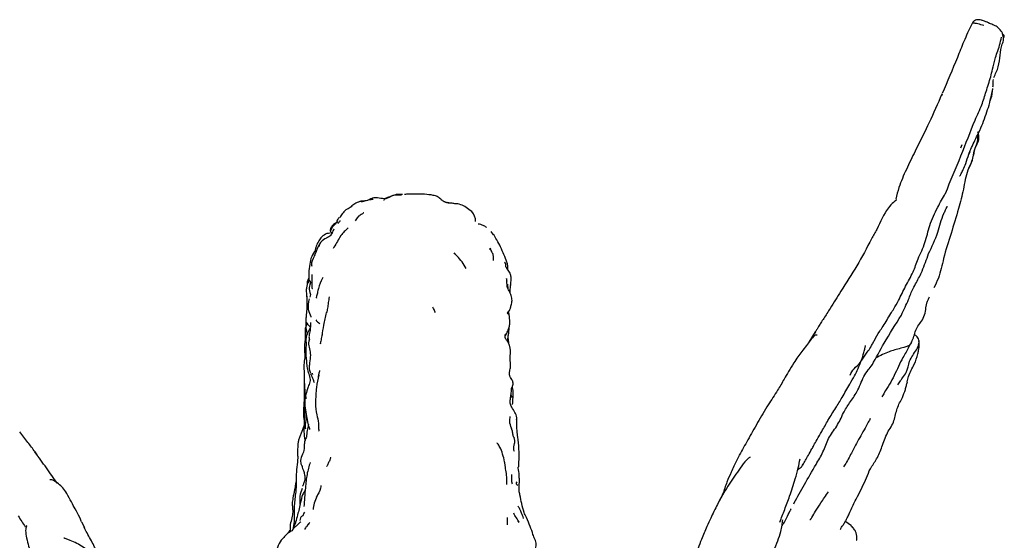
# Model space of a CAD drawing. Units: millimetres. Extents: x 48 to 1870, y 131 to 1970.
# Drawn here: x 711 to 827, y 900 to 961 of the extents above; entities that cross this region are included whole.
import ezdxf

# ---------------------------------------------------------------- set-up
doc = ezdxf.new("R2010")
doc.units = ezdxf.units.MM

msp = doc.modelspace()

# ---------------------------------------------------------------- linework, layer by layer
at = {"color": 7, "linetype": 'Continuous', "lineweight": 25}
for p, q in [((825.12, 960.85), (825.04, 960.86)), ((819.57, 952.36), (819.63, 952.56)), ((816.68, 946.32), (816.44, 945.81)), ((821.81, 946.22), (821.97, 946.58)), ((822.87, 945.73), (822.73, 945.47)), ((750.01, 939.15), (750.01, 939.15)), ((766.86, 935.99), (766.59, 936.35)), ((766.89, 935.99), (766.77, 936.11)), ((746.22, 934.58), (746.21, 934.58)), ((746.45, 934.99), (746.23, 934.57)), ((766.47, 934.2), (766.4, 934.37)), ((745.97, 934.2), (745.88, 934.04)), ((762.33, 933.72), (762.21, 933.85)), ((745.28, 932.5), (745.29, 932.51)), ((746.77, 930.94), (746.72, 930.81)), ((768.46, 930.53), (768.39, 930.85)), ((768.57, 929.6), (768.52, 930.18)), ((744.89, 928.76), (744.9, 928.53)), ((745.31, 928.95), (745.26, 928.65)), ((768.56, 926.91), (768.53, 926.94)), ((768.68, 926.64), (768.65, 926.84)), ((744.92, 925.6), (744.72, 924.97)), ((768.69, 923), (768.58, 923.9)), ((804.68, 924.55), (803.94, 923.34)), ((804.72, 924.55), (804.62, 924.39)), ((816.68, 923.98), (816.64, 924.02)), ((746.5, 923.23), (746.47, 923.1)), ((745.51, 919.72), (745.56, 919.56)), ((744.57, 918.86), (744.69, 916.85)), ((744.73, 917.25), (744.78, 916.7)), ((768.98, 916.86), (768.92, 917.34)), ((744.62, 913.84), (744.62, 913.72)), ((769.56, 914.24), (769.57, 914.26)), ((806.18, 914.23), (806.32, 914.47)), ((768.93, 913.23), (768.9, 913.27)), ((713.24, 910.02), (712.9, 910.47)), ((747.68, 909.82), (747.63, 909.66)), ((743.64, 907.06), (743.58, 906.73)), ((801.67, 905.28), (801.73, 905.44)), ((802.21, 904.49), (802.12, 904.32)), ((718.41, 902.25), (718.19, 902.76)), ((718.41, 902.25), (718.74, 901.55)), ((742.95, 901.9), (742.92, 901.22)), ((743.39, 902.23), (743.27, 901.34)), ((745.01, 901.96), (744.99, 901.93)), ((745.24, 902.14), (745.21, 902.1)), ((769.87, 902.17), (769.75, 902.31)), ((744.93, 901.79), (744.89, 901.63))]:
    msp.add_line(p, q, dxfattribs=at)
msp.add_arc((763.05, 937.57), 1.69, 359.147, 42.499, dxfattribs=at)
for points, knots in [([(823.21, 960.97), (823.1, 960.77), (822.89, 960.35), (822.54, 959.59), (822.02, 958.42), (821.08, 956.02), (820.21, 953.98), (819.61, 952.57)], [0, 0, 0, 0, 0.0752057, 0.1531033, 0.2759573, 0.4960688, 1, 1, 1, 1]), ([(824.24, 961.21), (824.14, 961.23), (823.94, 961.27), (823.64, 961.26), (823.43, 961.16), (823.28, 961.06), (823.22, 961), (823.19, 960.96)], [0, 0, 0, 0, 0.2686986, 0.5299199, 0.7694196, 0.8810563, 1, 1, 1, 1]), ([(823.21, 960.97), (823.21, 960.97), (823.19, 960.97), (823.19, 960.96), (823.19, 960.96)], [0, 0, 0, 0, 0.251813, 1, 1, 1, 1]), ([(824.84, 960.98), (824.72, 961.04), (824.53, 961.14), (824.31, 961.17), (824.23, 961.19)], [0, 0, 0, 0, 0.620013, 1, 1, 1, 1]), ([(825.13, 960.87), (825.08, 960.89), (824.99, 960.93), (824.89, 960.98), (824.85, 961)], [0, 0, 0, 0, 0.4960215, 1, 1, 1, 1]), ([(824.52, 960.57), (824.28, 960.64), (823.94, 960.74), (823.55, 960.83), (823.38, 960.85), (823.3, 960.86), (823.27, 960.86), (823.26, 960.86), (823.25, 960.86), (823.25, 960.86)], [0, 0, 0, 0, 0.563125, 0.810733, 0.919738, 0.96763, 0.988282, 0.995039, 1, 1, 1, 1]), ([(826.07, 960.42), (825.9, 960.51), (825.57, 960.68), (825.22, 960.82), (825.04, 960.88)], [0, 0, 0, 0, 0.50791, 1, 1, 1, 1]), ([(826.71, 959.59), (826.7, 959.64), (826.68, 959.75), (826.46, 960.04), (826.24, 960.26), (826.07, 960.42)], [0, 0, 0, 0, 0.187125, 0.405546, 1, 1, 1, 1]), ([(823.47, 949.47), (823.75, 950.07), (824.26, 951.15), (824.79, 952.88), (825.24, 954.26), (825.56, 955.55), (825.78, 956.5), (826.05, 957.45), (826.4, 958.27), (826.51, 958.88), (826.57, 959.2)], [0, 0, 0, 0, 0.192549, 0.350921, 0.528744, 0.617128, 0.739217, 0.817051, 0.904645, 1, 1, 1, 1]), ([(825.66, 954.48), (825.87, 954.89), (826.28, 955.71), (826.4, 957.11), (826.57, 958.18), (826.86, 958.88), (826.8, 959.29), (826.74, 959.49), (826.71, 959.59)], [0, 0, 0, 0, 0.251423, 0.500782, 0.749951, 0.874302, 0.937314, 1, 1, 1, 1]), ([(826.9, 959.16), (826.9, 959.17), (826.9, 959.19), (826.91, 959.22), (826.91, 959.28), (826.91, 959.36), (826.86, 959.45), (826.8, 959.53), (826.73, 959.56), (826.7, 959.58)], [0, 0, 0, 0, 0.052271, 0.110089, 0.213057, 0.393058, 0.595, 0.801824, 1, 1, 1, 1]), ([(825.58, 953.36), (825.58, 953.54), (825.59, 953.84), (825.62, 954.14), (825.64, 954.25)], [0, 0, 0, 0, 0.618648, 1, 1, 1, 1]), ([(824.28, 948.81), (824.55, 949.52), (825.09, 950.96), (825.42, 952.43), (825.58, 953.17)], [0, 0, 0, 0, 0.498201, 1, 1, 1, 1]), ([(825.23, 951.74), (825.27, 951.82), (825.48, 952.28), (825.52, 952.75), (825.56, 953.14)], [0, 0, 0, 0, 0.1733002, 1, 1, 1, 1]), ([(819.57, 952.5), (819.08, 951.38), (818.16, 949.31), (817.15, 947.26), (816.68, 946.32)], [0, 0, 0, 0, 0.53732, 1, 1, 1, 1]), ([(819.98, 940.84), (820.6, 942.32), (821.8, 945.2), (822.92, 948.08), (823.47, 949.47)], [0, 0, 0, 0, 0.513434, 1, 1, 1, 1]), ([(822.97, 946.03), (823.23, 946.59), (823.66, 947.51), (824.11, 948.44), (824.28, 948.81)], [0, 0, 0, 0, 0.604258, 1, 1, 1, 1]), ([(823.71, 947.6), (823.71, 947.59), (823.77, 947.28), (823.73, 946.72), (823.27, 945.91), (823.21, 944.69), (822.41, 943.3), (822.15, 941.31), (821.73, 939.81), (821.53, 939.05)], [0, 0, 0, 0, 0.002408, 0.117791, 0.233483, 0.369644, 0.507763, 0.75328, 1, 1, 1, 1]), ([(822.68, 943.68), (822.88, 944.11), (823.27, 944.93), (823.41, 946.17), (823.93, 946.97), (823.94, 947.66), (823.84, 947.95), (823.79, 948.08)], [0, 0, 0, 0, 0.292109, 0.547054, 0.788979, 0.899408, 1, 1, 1, 1]), ([(822.73, 945.44), (822.77, 945.55), (822.84, 945.75), (822.93, 945.94), (822.97, 946.03)], [0, 0, 0, 0, 0.512542, 1, 1, 1, 1]), ([(816.44, 945.81), (816.26, 945.46), (815.9, 944.75), (815.56, 944.02), (815.39, 943.66)], [0, 0, 0, 0, 0.499825, 1, 1, 1, 1]), ([(821.64, 942.92), (821.65, 942.91), (821.67, 942.91), (821.72, 942.95), (821.78, 943.05), (821.89, 943.27), (822.12, 943.69), (822.42, 944.47), (822.61, 945.08), (822.73, 945.44)], [0, 0, 0, 0, 0.021737, 0.076512, 0.136695, 0.204972, 0.380308, 0.630803, 1, 1, 1, 1]), ([(815.39, 943.66), (815.07, 942.96), (814.55, 941.83), (814.27, 940.63), (814.17, 940.17)], [0, 0, 0, 0, 0.621636, 1, 1, 1, 1]), ([(756.03, 940.63), (755.67, 940.65), (755.03, 940.7), (754.23, 940.1), (753.4, 940.33), (752.58, 940.36), (751.89, 939.84), (751.26, 939.98), (750.99, 939.83), (750.96, 939.81)], [0, 0, 0, 0, 0.217572, 0.383839, 0.533436, 0.683899, 0.833526, 0.985217, 1, 1, 1, 1]), ([(752.36, 940.08), (752.35, 940.08), (752.3, 940.08), (752.22, 940.09), (752.15, 940.1)], [0, 0, 0, 0, 0.120072, 1, 1, 1, 1]), ([(752.68, 940.14), (752.59, 940.12), (752.42, 940.09), (752.25, 940.08), (752.17, 940.08)], [0, 0, 0, 0, 0.50072, 1, 1, 1, 1]), ([(753.93, 940.08), (753.94, 940.08), (753.99, 940.11), (754.03, 940.11), (754.05, 940.12)], [0, 0, 0, 0, 0.358856, 1, 1, 1, 1]), ([(756.13, 940.72), (755.88, 940.73), (755.38, 940.75), (754.7, 940.48), (754.27, 940.31), (754.09, 940.23)], [0, 0, 0, 0, 0.359051, 0.721286, 1, 1, 1, 1]), ([(760.64, 940.15), (760.58, 940.21), (760.47, 940.33), (760.18, 940.52), (759.57, 940.66), (758.59, 940.78), (757.68, 940.77), (756.92, 940.76), (756.55, 940.73), (756.38, 940.72)], [0, 0, 0, 0, 0.0566874, 0.1071483, 0.2055839, 0.4182436, 0.7170364, 0.8706327, 1, 1, 1, 1]), ([(764.29, 938.71), (763.84, 939.04), (763.07, 939.62), (762.39, 939.6), (761.96, 939.7), (761.67, 939.7), (761.5, 939.72), (761.38, 939.74), (761.29, 939.77), (761.21, 939.8), (761.14, 939.83), (761.05, 939.87), (760.91, 939.94), (760.76, 940.04), (760.69, 940.11), (760.64, 940.15)], [0, 0, 0, 0, 0.327876, 0.55667, 0.705768, 0.768378, 0.791489, 0.809773, 0.824396, 0.831019, 0.837626, 0.852154, 0.870368, 0.92231, 1, 1, 1, 1]), ([(814.22, 940.1), (814.21, 940.08), (814.2, 940.04), (814.09, 939.94), (813.73, 939.7), (812.84, 938.66), (812.32, 937.5), (811.93, 936.61)], [0, 0, 0, 0, 0.032291, 0.066295, 0.144389, 0.351691, 1, 1, 1, 1]), ([(816.77, 933.15), (817.06, 933.78), (817.65, 935.05), (818.1, 937.18), (818.98, 939.08), (819.68, 940.31), (819.99, 940.86)], [0, 0, 0, 0, 0.247049, 0.498652, 0.779353, 1, 1, 1, 1]), ([(750, 939.17), (749.93, 939.13), (749.78, 939.04), (749.58, 938.95), (749.48, 938.9)], [0, 0, 0, 0, 0.495748, 1, 1, 1, 1]), ([(750.96, 939.83), (750.77, 939.74), (750.4, 939.58), (750.13, 939.3), (750, 939.17)], [0, 0, 0, 0, 0.512774, 1, 1, 1, 1]), ([(752.15, 940.04), (752.04, 940.01), (751.78, 939.95), (751.36, 939.93), (751.08, 939.86), (750.96, 939.83)], [0, 0, 0, 0, 0.275373, 0.671562, 1, 1, 1, 1]), ([(752.16, 940.04), (752.05, 940.01), (751.76, 939.95), (751.47, 939.85), (751.29, 939.8)], [0, 0, 0, 0, 0.410317, 1, 1, 1, 1]), ([(762.1, 939.67), (761.99, 939.68), (761.77, 939.71), (761.54, 939.74), (761.43, 939.76)], [0, 0, 0, 0, 0.498696, 1, 1, 1, 1]), ([(818, 933.76), (818.39, 934.58), (819.13, 936.1), (819.52, 937.93), (819.98, 938.86), (820.12, 939.13), (820.18, 939.27), (820.2, 939.31), (820.2, 939.33), (820.2, 939.34), (820.2, 939.34), (820.2, 939.34)], [0, 0, 0, 0, 0.452677, 0.832288, 0.912341, 0.966138, 0.982875, 0.989199, 0.99463, 0.999796, 1, 1, 1, 1]), ([(821.53, 939.05), (821.24, 938.08), (820.67, 936.14), (819.76, 933.44), (819.37, 931.21), (818.81, 930.12), (818.62, 929.74)], [0, 0, 0, 0, 0.313369, 0.626135, 0.871752, 1, 1, 1, 1]), ([(748.68, 938.01), (748.58, 937.87), (748.44, 937.67), (748.4, 937.45), (748.38, 937.39)], [0, 0, 0, 0, 0.695654, 1, 1, 1, 1]), ([(749.48, 938.9), (749.33, 938.76), (749.04, 938.48), (748.85, 938.12), (748.76, 937.96)], [0, 0, 0, 0, 0.524932, 1, 1, 1, 1]), ([(751.62, 938.57), (751.62, 938.57), (751.62, 938.57), (751.61, 938.57), (751.52, 938.51), (751.33, 938.39), (751.09, 938.23), (750.89, 938.07), (750.71, 937.86), (750.62, 937.71), (750.57, 937.63)], [0, 0, 0, 0, 0.010144, 0.041002, 0.111456, 0.37024, 0.526872, 0.67618, 0.830053, 1, 1, 1, 1]), ([(748.09, 936.63), (748.08, 936.63), (748.06, 936.62), (747.99, 936.53), (747.89, 936.28), (747.76, 935.94), (747.49, 935.71), (747.06, 935.55), (746.77, 935.32), (746.57, 935.16)], [0, 0, 0, 0, 0.047456, 0.104193, 0.248802, 0.444353, 0.561076, 0.693864, 1, 1, 1, 1]), ([(748.54, 937.45), (748.45, 937.42), (748.19, 937.33), (747.89, 937.07), (747.67, 936.72), (747.64, 936.51), (747.63, 936.41)], [0, 0, 0, 0, 0.1890717, 0.5737266, 0.7872695, 1, 1, 1, 1]), ([(748.36, 937.31), (748.28, 937.25), (748.09, 937.12), (747.87, 936.84), (747.71, 936.57), (747.69, 936.4), (747.69, 936.33)], [0, 0, 0, 0, 0.266477, 0.550011, 0.838399, 1, 1, 1, 1]), ([(748.8, 937.61), (748.8, 937.61), (748.73, 937.5), (748.63, 937.41), (748.54, 937.32)], [0, 0, 0, 0, 0.0799401, 1, 1, 1, 1]), ([(749.76, 936.78), (749.6, 936.64), (749.28, 936.36), (749.03, 936.04), (748.9, 935.88)], [0, 0, 0, 0, 0.497978, 1, 1, 1, 1]), ([(766.03, 936.82), (765.99, 936.85), (765.9, 936.95), (765.72, 937.05), (765.52, 937.13), (765.27, 937.22), (765.13, 937.23), (765.04, 937.24)], [0, 0, 0, 0, 0.0893468, 0.2500625, 0.4002089, 0.5537566, 1, 1, 1, 1]), ([(747.25, 936.12), (747.03, 936.01), (746.65, 935.8), (746.25, 935.22), (745.99, 934.7), (745.9, 934.25), (745.85, 934.05)], [0, 0, 0, 0, 0.261091, 0.473565, 0.766925, 1, 1, 1, 1]), ([(747.93, 936.3), (747.93, 936.3), (747.94, 936.31), (747.8, 936.19), (747.49, 936.15), (747.25, 936.12)], [0, 0, 0, 0, 0.0350172, 0.2656053, 1, 1, 1, 1]), ([(748.79, 935.71), (748.66, 935.48), (748.4, 935.03), (748.12, 934.58), (747.98, 934.35)], [0, 0, 0, 0, 0.499393, 1, 1, 1, 1]), ([(748.92, 935.88), (748.9, 935.87), (748.84, 935.82), (748.82, 935.75), (748.81, 935.7)], [0, 0, 0, 0, 0.311905, 1, 1, 1, 1]), ([(768.51, 931.85), (768.51, 931.88), (768.53, 932.05), (768.54, 932.36), (768.4, 932.94), (768.04, 933.64), (767.74, 934.55), (767.24, 935.3), (766.99, 935.8), (766.88, 936.01)], [0, 0, 0, 0, 0.020987, 0.114533, 0.208218, 0.421861, 0.640436, 0.842521, 1, 1, 1, 1]), ([(811.3, 935.51), (810.74, 934.44), (809.63, 932.32), (808.31, 930.33), (807.67, 929.34)], [0, 0, 0, 0, 0.505305, 1, 1, 1, 1]), ([(811.93, 936.61), (811.82, 936.43), (811.61, 936.06), (811.4, 935.69), (811.3, 935.51)], [0, 0, 0, 0, 0.5017718, 1, 1, 1, 1]), ([(746.29, 934.76), (746.16, 934.43), (745.95, 933.93), (745.73, 933.39), (745.62, 933.11), (745.56, 932.97), (745.49, 932.78), (745.41, 932.54), (745.45, 932.37), (745.47, 932.27)], [0, 0, 0, 0, 0.4295482, 0.6418136, 0.6674041, 0.6962142, 0.7707761, 0.8722163, 1, 1, 1, 1]), ([(746.37, 934.68), (746.35, 934.66), (746.31, 934.63), (746.26, 934.6), (746.24, 934.59)], [0, 0, 0, 0, 0.577426, 1, 1, 1, 1]), ([(746.57, 935.16), (746.52, 935.09), (746.43, 934.96), (746.36, 934.79), (746.35, 934.69), (746.34, 934.66)], [0, 0, 0, 0, 0.430745, 0.861756, 1, 1, 1, 1]), ([(766.84, 932.97), (766.84, 932.99), (766.85, 933.01), (766.86, 933.08), (766.86, 933.14), (766.86, 933.21), (766.86, 933.28), (766.85, 933.36), (766.83, 933.49), (766.79, 933.67), (766.65, 934.01), (766.55, 934.24), (766.47, 934.4)], [0, 0, 0, 0, 0.109408, 0.153986, 0.193699, 0.230609, 0.267285, 0.306369, 0.350104, 0.457453, 0.598482, 1, 1, 1, 1]), ([(745.95, 934.2), (745.77, 933.94), (745.38, 933.38), (745.29, 932.82), (745.24, 932.52)], [0, 0, 0, 0, 0.468893, 1, 1, 1, 1]), ([(762.57, 933.46), (762.51, 933.52), (762.38, 933.66), (762.27, 933.79), (762.21, 933.86)], [0, 0, 0, 0, 0.490883, 1, 1, 1, 1]), ([(763.63, 932.02), (763.48, 932.29), (763.18, 932.81), (762.77, 933.24), (762.57, 933.46)], [0, 0, 0, 0, 0.5061466, 1, 1, 1, 1]), ([(813.12, 925.97), (813.27, 926.22), (813.52, 926.66), (814, 927.4), (814.6, 928.47), (815.28, 929.94), (816.19, 931.52), (816.58, 932.63), (816.77, 933.15)], [0, 0, 0, 0, 0.106744, 0.188155, 0.328277, 0.561252, 0.796133, 1, 1, 1, 1]), ([(814.81, 926.54), (815.1, 927.15), (815.58, 928.16), (816.08, 929.5), (816.69, 930.57), (817.37, 931.91), (817.76, 933.07), (818, 933.76)], [0, 0, 0, 0, 0.259713, 0.433822, 0.537525, 0.725887, 1, 1, 1, 1]), ([(745.24, 932.52), (745.2, 932.17), (745.1, 931.49), (745.14, 930.9), (745.15, 930.62)], [0, 0, 0, 0, 0.5203575, 1, 1, 1, 1]), ([(768.31, 932.23), (768.31, 932.34), (768.32, 932.58), (768.21, 932.7), (768.16, 932.77)], [0, 0, 0, 0, 0.495026, 1, 1, 1, 1]), ([(768.52, 931.87), (768.5, 931.92), (768.45, 932.01), (768.36, 932.15), (768.31, 932.23)], [0, 0, 0, 0, 0.493283, 1, 1, 1, 1]), ([(745.13, 930.9), (745.08, 930.82), (744.85, 930.36), (744.99, 930.13), (744.78, 929.46), (744.86, 928.89), (744.91, 928.53)], [0, 0, 0, 0, 0.088591, 0.48304, 0.67744, 1, 1, 1, 1]), ([(745.13, 930.9), (745.11, 930.81), (745.07, 930.63), (745.09, 930.43), (745.11, 930.33), (745.11, 930.31), (745.11, 930.31), (745.11, 930.31)], [0, 0, 0, 0, 0.377304, 0.759814, 0.823893, 0.891219, 1, 1, 1, 1]), ([(745.49, 930.92), (745.49, 930.69), (745.48, 930.4), (745.47, 930), (745.47, 929.86), (745.48, 929.8), (745.48, 929.77), (745.49, 929.74), (745.49, 929.73), (745.49, 929.72), (745.5, 929.7), (745.51, 929.69), (745.53, 929.66), (745.55, 929.67), (745.56, 929.68)], [0, 0, 0, 0, 0.605984, 0.775283, 0.827959, 0.847129, 0.86233, 0.868864, 0.874994, 0.881027, 0.88728, 0.901476, 0.919229, 1, 1, 1, 1]), ([(745.51, 931.28), (745.51, 931.28), (745.48, 931.25), (745.49, 931.07), (745.49, 930.92)], [0, 0, 0, 0, 0.133424, 1, 1, 1, 1]), ([(768.93, 930.91), (768.91, 931.04), (768.88, 931.29), (768.74, 931.59), (768.6, 931.77), (768.52, 931.84), (768.51, 931.85)], [0, 0, 0, 0, 0.373153, 0.673291, 0.93243, 1, 1, 1, 1]), ([(768.86, 930.07), (768.87, 930.13), (768.9, 930.37), (768.92, 930.67), (768.93, 930.89)], [0, 0, 0, 0, 0.252597, 1, 1, 1, 1]), ([(745.19, 930.61), (745.2, 930.61), (745.23, 930.64), (745.41, 930.37), (745.09, 929.84), (745.24, 929.25), (745.31, 928.95)], [0, 0, 0, 0, 0.128975, 0.413106, 0.699613, 1, 1, 1, 1]), ([(746.71, 930.81), (746.55, 930.46), (746.31, 929.98), (746.15, 929.15), (746.04, 928.79), (746, 928.62)], [0, 0, 0, 0, 0.569566, 0.794327, 1, 1, 1, 1]), ([(768.49, 929.75), (768.45, 930), (768.4, 930.36), (768.42, 930.72), (768.43, 930.82)], [0, 0, 0, 0, 0.716608, 1, 1, 1, 1]), ([(768.9, 927.57), (768.95, 927.74), (769.02, 927.98), (769.03, 928.39), (768.98, 928.68), (768.89, 928.97), (768.7, 929.37), (768.57, 929.61), (768.48, 929.78)], [0, 0, 0, 0, 0.2939135, 0.4152199, 0.524557, 0.6287947, 0.7374642, 1, 1, 1, 1]), ([(768.78, 929.2), (768.79, 929.27), (768.82, 929.56), (768.85, 929.86), (768.87, 930.09)], [0, 0, 0, 0, 0.229913, 1, 1, 1, 1]), ([(744.9, 928.66), (744.9, 928.53), (744.91, 928.26), (744.9, 927.41), (744.84, 926.64), (744.8, 926.09)], [0, 0, 0, 0, 0.186935, 0.414331, 1, 1, 1, 1]), ([(746, 928.62), (746, 928.6), (746.01, 928.57), (746.04, 928.52), (746.05, 928.51)], [0, 0, 0, 0, 0.684375, 1, 1, 1, 1]), ([(747.52, 928.67), (747.48, 928.44), (747.42, 928), (747.37, 927.56), (747.34, 927.34)], [0, 0, 0, 0, 0.5005107, 1, 1, 1, 1]), ([(807.67, 929.34), (807.25, 928.67), (806.59, 927.6), (805.83, 926.36), (805.36, 925.67), (805.16, 925.35), (805.08, 925.2)], [0, 0, 0, 0, 0.489306, 0.773302, 0.899846, 1, 1, 1, 1]), ([(817.73, 927.63), (817.75, 927.75), (817.8, 927.99), (817.96, 928.34), (818.07, 928.57), (818.12, 928.69)], [0, 0, 0, 0, 0.325469, 0.653251, 1, 1, 1, 1]), ([(745.17, 928.44), (745.08, 928.01), (744.93, 927.31), (745.26, 926.63), (745.37, 926.32), (745.38, 926.3)], [0, 0, 0, 0, 0.586595, 0.967123, 1, 1, 1, 1]), ([(760.01, 926.83), (759.95, 926.99), (759.86, 927.22), (759.75, 927.42), (759.72, 927.47)], [0, 0, 0, 0, 0.7378186, 1, 1, 1, 1]), ([(768.51, 926.82), (768.53, 926.83), (768.56, 926.87), (768.67, 926.98), (768.76, 927.13), (768.81, 927.26), (768.86, 927.41), (768.89, 927.52), (768.9, 927.57)], [0, 0, 0, 0, 0.202028, 0.508764, 0.636975, 0.756357, 0.874702, 1, 1, 1, 1]), ([(817.29, 925.98), (817.41, 926.24), (817.63, 926.75), (817.69, 927.32), (817.72, 927.6)], [0, 0, 0, 0, 0.516894, 1, 1, 1, 1]), ([(744.81, 926.42), (744.78, 925.96), (744.74, 925.22), (744.87, 924.53), (744.92, 924.27)], [0, 0, 0, 0, 0.627244, 1, 1, 1, 1]), ([(747.19, 926.81), (747.07, 926.33), (746.86, 925.45), (746.72, 924.51), (746.65, 924.08)], [0, 0, 0, 0, 0.535803, 1, 1, 1, 1]), ([(747.34, 927.34), (747.32, 927.25), (747.27, 927.07), (747.22, 926.89), (747.19, 926.81)], [0, 0, 0, 0, 0.496916, 1, 1, 1, 1]), ([(768.7, 926.58), (768.58, 926.66), (768.35, 926.81), (768.5, 926.88), (768.57, 926.91)], [0, 0, 0, 0, 0.513902, 1, 1, 1, 1]), ([(768.72, 925.25), (768.75, 925.4), (768.79, 925.7), (768.73, 926.29), (768.7, 926.58)], [0, 0, 0, 0, 0.503008, 1, 1, 1, 1]), ([(811.36, 920.67), (811.83, 921.53), (812.9, 923.5), (814.12, 925.44), (814.81, 926.54)], [0, 0, 0, 0, 0.433685, 1, 1, 1, 1]), ([(745.32, 925.1), (745.29, 925.05), (745.23, 924.95), (745.03, 924.56), (744.75, 923.89), (744.79, 923.35), (744.82, 923.08)], [0, 0, 0, 0, 0.060454, 0.136155, 0.567182, 1, 1, 1, 1]), ([(744.87, 925.66), (744.94, 925.56), (745.07, 925.36), (745.27, 925.18), (745.37, 925.09)], [0, 0, 0, 0, 0.49316, 1, 1, 1, 1]), ([(745.34, 925.68), (745.33, 925.34), (745.31, 924.77), (745.2, 924.34), (745.16, 924.16)], [0, 0, 0, 0, 0.584878, 1, 1, 1, 1]), ([(746.02, 925.96), (746, 925.94), (745.94, 925.88), (746.17, 925.75), (746.4, 925.6), (746.37, 925.52), (746.36, 925.47)], [0, 0, 0, 0, 0.24661, 0.497655, 0.749577, 1, 1, 1, 1]), ([(768.27, 924.11), (768.27, 924.13), (768.3, 924.22), (768.4, 924.41), (768.5, 924.61), (768.56, 924.74), (768.58, 924.82), (768.6, 924.87), (768.62, 924.92), (768.65, 924.99), (768.73, 925.22), (768.73, 925.24), (768.72, 925.25)], [0, 0, 0, 0, 0.027094, 0.142971, 0.249722, 0.301513, 0.326639, 0.349672, 0.373021, 0.399156, 0.466087, 1, 1, 1, 1]), ([(768.52, 923.42), (768.53, 923.65), (768.56, 924.03), (768.68, 924.58), (768.68, 924.88), (768.7, 925.15), (768.7, 925.16)], [0, 0, 0, 0, 0.375611, 0.627615, 0.9885, 1, 1, 1, 1]), ([(805.08, 925.2), (805.02, 925.1), (804.89, 924.88), (804.75, 924.66), (804.68, 924.55)], [0, 0, 0, 0, 0.492842, 1, 1, 1, 1]), ([(810.16, 921.23), (810.37, 921.54), (810.72, 922.06), (811.16, 922.69), (811.42, 923.16), (811.76, 923.79), (812.15, 924.49), (812.69, 925.28), (812.97, 925.73), (813.12, 925.97)], [0, 0, 0, 0, 0.201766, 0.331829, 0.411429, 0.491787, 0.71512, 0.844836, 1, 1, 1, 1]), ([(816.02, 923.37), (816.11, 923.59), (816.29, 924.05), (816.54, 925), (816.99, 925.59), (817.29, 925.98)], [0, 0, 0, 0, 0.251649, 0.501328, 1, 1, 1, 1]), ([(744.7, 924.65), (744.72, 924.32), (744.74, 923.78), (744.6, 922.96), (744.65, 922.1), (744.66, 921.63), (744.67, 921.48)], [0, 0, 0, 0, 0.386347, 0.63151, 0.880405, 1, 1, 1, 1]), ([(744.72, 924.97), (744.72, 924.92), (744.71, 924.81), (744.71, 924.7), (744.7, 924.65)], [0, 0, 0, 0, 0.506444, 1, 1, 1, 1]), ([(745.16, 924.17), (745.15, 924.04), (745.14, 923.88), (745.19, 923.73), (745.2, 923.7)], [0, 0, 0, 0, 0.8209363, 1, 1, 1, 1]), ([(746.71, 924.38), (746.68, 924.18), (746.6, 923.79), (746.52, 923.39), (746.48, 923.19)], [0, 0, 0, 0, 0.503844, 1, 1, 1, 1]), ([(768.23, 923.85), (768.22, 923.86), (768.21, 923.93), (768.2, 924.07), (768.22, 924.19), (768.25, 924.25), (768.28, 924.29), (768.3, 924.31), (768.31, 924.3), (768.32, 924.29)], [0, 0, 0, 0, 0.040589, 0.312023, 0.447947, 0.585104, 0.735853, 0.909155, 1, 1, 1, 1]), ([(768.79, 921.37), (768.82, 921.83), (768.88, 922.58), (768.65, 923.26), (768.41, 923.55), (768.3, 923.71), (768.25, 923.8), (768.24, 923.84), (768.23, 923.87), (768.22, 923.89), (768.22, 923.9), (768.22, 923.9)], [0, 0, 0, 0, 0.395911, 0.652979, 0.828797, 0.916017, 0.959439, 0.980932, 0.990846, 0.995463, 1, 1, 1, 1]), ([(804.58, 924.18), (804.44, 923.98), (804.14, 923.57), (803.81, 923.17), (803.64, 922.96)], [0, 0, 0, 0, 0.4783339, 1, 1, 1, 1]), ([(804.6, 924.16), (804.6, 924.17), (804.61, 924.23), (804.78, 924.22), (804.91, 924.22)], [0, 0, 0, 0, 0.235118, 1, 1, 1, 1]), ([(816.64, 924.03), (816.6, 924.06), (816.52, 924.13), (816.41, 924.18), (816.34, 924.21), (816.33, 924.22)], [0, 0, 0, 0, 0.445185, 0.85973, 1, 1, 1, 1]), ([(816.89, 923.46), (816.86, 923.55), (816.81, 923.73), (816.73, 923.9), (816.68, 923.98)], [0, 0, 0, 0, 0.505786, 1, 1, 1, 1]), ([(744.81, 923.07), (744.8, 922.87), (744.79, 922.48), (744.78, 922.11), (744.78, 921.93)], [0, 0, 0, 0, 0.522493, 1, 1, 1, 1]), ([(745.2, 923.7), (745.17, 923.62), (745.1, 923.42), (745.1, 923.22), (745.09, 923.11)], [0, 0, 0, 0, 0.401266, 1, 1, 1, 1]), ([(745.09, 923.11), (745.22, 922.64), (745.4, 921.93), (745.2, 920.86), (745.16, 920.2), (745.26, 919.87), (745.31, 919.71)], [0, 0, 0, 0, 0.496811, 0.74828, 0.874186, 1, 1, 1, 1]), ([(803.64, 922.96), (803.45, 922.73), (803.12, 922.29), (802.62, 921.61), (802.08, 920.83), (801.56, 919.95), (800.94, 918.86), (800.17, 917.53), (799.52, 916.56), (799.14, 916)], [0, 0, 0, 0, 0.106748, 0.196611, 0.301769, 0.444903, 0.568857, 0.751978, 1, 1, 1, 1]), ([(806.21, 914.21), (806.5, 914.68), (807.04, 915.55), (807.91, 916.95), (808.61, 918.22), (809.28, 919.34), (809.89, 920.57), (810.28, 921.7), (810.51, 922.55), (810.56, 922.8), (810.59, 922.9), (810.59, 922.94), (810.59, 922.95), (810.59, 922.95), (810.59, 922.95)], [0, 0, 0, 0, 0.16809, 0.31385, 0.495866, 0.60874, 0.70321, 0.905541, 0.959395, 0.979035, 0.992263, 0.996858, 0.998809, 1, 1, 1, 1]), ([(815.97, 923.39), (815.95, 923.31), (815.86, 922.9), (814.69, 922.64), (813.2, 922.21), (812.33, 921.77), (811.83, 921.51)], [0, 0, 0, 0, 0.070067, 0.347262, 0.629175, 1, 1, 1, 1]), ([(815.73, 922.95), (815.72, 922.91), (815.52, 922.43), (814.8, 921.32), (814.02, 919.41), (813.11, 917.92), (812.61, 917.08), (812.52, 916.92)], [0, 0, 0, 0, 0.01975, 0.236422, 0.577686, 0.919026, 1, 1, 1, 1]), ([(814.4, 918.34), (814.5, 918.49), (814.67, 918.77), (815, 919.24), (815.55, 919.94), (815.64, 920.94), (816.13, 921.81), (816.58, 922.44), (816.9, 923.01), (816.88, 923.38), (816.87, 923.47)], [0, 0, 0, 0, 0.092662, 0.168224, 0.302425, 0.541504, 0.676752, 0.814295, 0.950209, 1, 1, 1, 1]), ([(816.76, 921.99), (816.78, 922.12), (816.83, 922.37), (816.94, 922.84), (816.91, 923.22), (816.89, 923.46)], [0, 0, 0, 0, 0.262235, 0.512483, 1, 1, 1, 1]), ([(744.79, 922.38), (744.78, 922.37), (744.69, 921.81), (744.52, 920.92), (744.58, 919.88), (744.58, 919.27), (744.58, 918.98), (744.57, 918.86)], [0, 0, 0, 0, 0.011711, 0.473991, 0.751956, 0.888114, 1, 1, 1, 1]), ([(744.78, 921.93), (744.79, 921.75), (744.82, 921.44), (744.88, 920.91), (744.9, 920.3), (745.11, 919.63), (745.36, 918.98), (745.16, 918.39), (744.89, 917.7), (744.81, 917.29), (744.76, 917.02)], [0, 0, 0, 0, 0.083629, 0.149649, 0.2674, 0.398804, 0.527287, 0.653319, 0.776056, 1, 1, 1, 1]), ([(768.97, 917.91), (769.05, 918.08), (769.2, 918.4), (769.09, 918.88), (768.83, 919.16), (768.74, 919.46), (768.72, 919.56), (768.71, 919.62), (768.71, 919.68), (768.72, 919.74), (768.73, 919.83), (768.75, 919.95), (768.79, 920.13), (768.85, 920.38), (768.85, 920.89), (768.81, 921.36), (768.79, 921.71)], [0, 0, 0, 0, 0.196559, 0.355715, 0.532194, 0.564452, 0.577985, 0.589963, 0.595757, 0.601752, 0.615191, 0.631649, 0.651818, 0.704749, 0.777577, 1, 1, 1, 1]), ([(768.82, 921.12), (768.82, 921.14), (768.83, 921.31), (768.81, 921.52), (768.79, 921.69)], [0, 0, 0, 0, 0.117777, 1, 1, 1, 1]), ([(815.5, 918.69), (815.54, 918.9), (815.68, 919.64), (816.35, 920.65), (816.63, 921.57), (816.75, 921.99)], [0, 0, 0, 0, 0.18391, 0.630924, 1, 1, 1, 1]), ([(807.99, 915.03), (808.22, 915.43), (808.72, 916.28), (809.73, 917.59), (810.18, 919.03), (810.87, 920.04), (811.21, 920.49), (811.37, 920.69)], [0, 0, 0, 0, 0.2098654, 0.4468976, 0.7447918, 0.8854866, 1, 1, 1, 1]), ([(808.78, 919.47), (808.91, 919.74), (809.21, 920.32), (809.93, 920.8), (810.15, 921.27), (810.22, 921.41)], [0, 0, 0, 0, 0.365435, 0.807849, 1, 1, 1, 1]), ([(745.33, 919.65), (745.37, 919.57), (745.45, 919.39), (745.53, 919.21), (745.56, 919.12)], [0, 0, 0, 0, 0.49251, 1, 1, 1, 1]), ([(746.29, 919.46), (746.19, 919), (745.97, 917.97), (745.93, 916.8), (745.92, 916.16)], [0, 0, 0, 0, 0.450402, 1, 1, 1, 1]), ([(746.4, 920.02), (746.36, 919.89), (746.28, 919.63), (746.24, 919.35), (746.22, 919.21)], [0, 0, 0, 0, 0.4973684, 1, 1, 1, 1]), ([(744.59, 918.55), (744.59, 918.35), (744.56, 917.65), (744.57, 916.93), (744.58, 916.41)], [0, 0, 0, 0, 0.291196, 1, 1, 1, 1]), ([(745.58, 919.13), (745.6, 919.07), (745.65, 918.89), (745.72, 918.73), (745.76, 918.62)], [0, 0, 0, 0, 0.3414275, 1, 1, 1, 1]), ([(769.09, 916.03), (769.11, 916.29), (769.15, 916.75), (769.17, 917.54), (769.11, 917.98), (769.07, 918.21)], [0, 0, 0, 0, 0.38693, 0.664909, 1, 1, 1, 1]), ([(815.28, 917.8), (815.32, 917.95), (815.39, 918.25), (815.47, 918.54), (815.51, 918.69)], [0, 0, 0, 0, 0.511919, 1, 1, 1, 1]), ([(744.69, 916.95), (744.67, 916.77), (744.61, 916.37), (744.7, 915.71), (744.76, 915.34)], [0, 0, 0, 0, 0.430706, 1, 1, 1, 1]), ([(769.58, 914.25), (769.58, 914.38), (769.57, 914.95), (769, 915.55), (768.76, 916.3), (768.91, 916.96), (768.95, 917.52), (768.97, 917.91)], [0, 0, 0, 0, 0.115998, 0.479188, 0.603032, 0.729988, 1, 1, 1, 1]), ([(768.97, 916.99), (768.97, 916.98), (768.99, 916.94), (768.98, 916.89), (768.96, 916.85)], [0, 0, 0, 0, 0.247898, 1, 1, 1, 1]), ([(813.16, 912.7), (813.46, 913.16), (814.03, 914.05), (814.22, 915.58), (814.9, 916.72), (815.17, 917.49), (815.28, 917.8)], [0, 0, 0, 0, 0.294896, 0.559683, 0.818404, 1, 1, 1, 1]), ([(744.6, 916.69), (744.57, 916.4), (744.52, 915.92), (744.52, 915.37), (744.51, 915.08), (744.5, 914.87), (744.5, 914.66), (744.53, 914.43), (744.57, 914.31), (744.59, 914.24)], [0, 0, 0, 0, 0.346372, 0.57833, 0.661365, 0.736133, 0.811876, 0.896982, 1, 1, 1, 1]), ([(744.58, 916.41), (744.59, 916), (744.63, 915.14), (744.6, 914.28), (744.59, 913.84)], [0, 0, 0, 0, 0.477535, 1, 1, 1, 1]), ([(745.92, 916.16), (745.93, 915.71), (745.96, 914.93), (746.3, 914.06), (746.26, 913.51), (746.27, 913.25), (746.29, 913.08), (746.31, 912.99), (746.33, 912.92), (746.34, 912.89), (746.35, 912.88)], [0, 0, 0, 0, 0.426134, 0.731876, 0.839824, 0.918757, 0.948363, 0.972322, 0.992022, 1, 1, 1, 1]), ([(799.14, 916), (798.72, 915.29), (797.89, 913.89), (797.13, 912.53), (796.75, 911.86)], [0, 0, 0, 0, 0.503236, 1, 1, 1, 1]), ([(744.81, 914.96), (744.83, 914.79), (744.87, 914.2), (744.62, 913.61), (744.72, 913.24), (744.74, 913.15)], [0, 0, 0, 0, 0.241912, 0.808833, 1, 1, 1, 1]), ([(744.74, 915.47), (744.76, 915.3), (744.81, 914.87), (744.97, 914.09), (745.06, 913.62)], [0, 0, 0, 0, 0.399718, 1, 1, 1, 1]), ([(804.77, 908.99), (805.07, 909.47), (805.65, 910.41), (806.15, 912.08), (807.27, 913.44), (807.75, 914.5), (807.99, 915.03)], [0, 0, 0, 0, 0.249119, 0.498891, 0.748892, 1, 1, 1, 1]), ([(744.55, 913.48), (744.44, 913.2), (744.29, 912.79), (744.08, 912.32), (743.98, 912.05), (743.94, 911.91), (743.92, 911.84)], [0, 0, 0, 0, 0.5062439, 0.754228, 0.8769451, 1, 1, 1, 1]), ([(744.59, 913.84), (744.55, 913.16), (744.52, 912.48), (744.69, 911.82), (744.69, 911.81)], [0, 0, 0, 0, 0.991486, 1, 1, 1, 1]), ([(744.72, 913.69), (744.72, 913.68), (744.73, 913.56), (744.63, 913.52), (744.55, 913.48)], [0, 0, 0, 0, 0.0601526, 1, 1, 1, 1]), ([(745.11, 913.67), (745.04, 913.44), (744.9, 912.97), (744.88, 912.46), (744.87, 912.2)], [0, 0, 0, 0, 0.499369, 1, 1, 1, 1]), ([(745.08, 913.62), (745.07, 913.59), (745.05, 913.42), (745.28, 913.23), (745.22, 913.09), (745.22, 913.09)], [0, 0, 0, 0, 0.118409, 0.989237, 1, 1, 1, 1]), ([(768.97, 913.24), (768.87, 913.5), (768.7, 913.92), (768.79, 914.4), (768.82, 914.6)], [0, 0, 0, 0, 0.594698, 1, 1, 1, 1]), ([(769.85, 909.51), (769.85, 909.94), (769.86, 910.94), (769.71, 912.06), (769.57, 913.32), (769.57, 913.85), (769.58, 914.25)], [0, 0, 0, 0, 0.191024, 0.434592, 0.587299, 1, 1, 1, 1]), ([(803.21, 908.91), (803.43, 909.28), (803.78, 909.89), (804.22, 910.7), (804.56, 911.31), (804.94, 911.99), (805.51, 912.97), (805.96, 913.76), (806.21, 914.21)], [0, 0, 0, 0, 0.228717, 0.368547, 0.449789, 0.574887, 0.75613, 1, 1, 1, 1]), ([(811.15, 914.39), (811.08, 914.24), (810.68, 913.47), (809.89, 912.14), (809, 910.45), (808.4, 909.29), (808.07, 908.77), (808.02, 908.7)], [0, 0, 0, 0, 0.0780888, 0.394427, 0.7109463, 0.9596109, 1, 1, 1, 1]), ([(712.95, 910.45), (712.67, 910.83), (712.07, 911.61), (711.46, 912.39), (711.14, 912.8)], [0, 0, 0, 0, 0.478539, 1, 1, 1, 1]), ([(769.15, 912.29), (769.14, 912.45), (769.12, 912.69), (769.04, 912.97), (769.01, 913.1), (768.99, 913.17), (768.98, 913.21), (768.97, 913.23), (768.97, 913.24)], [0, 0, 0, 0, 0.487582, 0.734039, 0.858906, 0.922679, 0.958043, 1, 1, 1, 1]), ([(810.72, 907.4), (810.85, 907.77), (811.14, 908.57), (812, 909.65), (812.54, 911.12), (812.94, 912.15), (813.16, 912.7)], [0, 0, 0, 0, 0.197768, 0.432308, 0.69965, 1, 1, 1, 1]), ([(743.92, 911.84), (743.91, 911.77), (743.83, 911.33), (743.81, 910.66), (743.82, 909.94), (743.83, 909.28), (743.71, 908.55), (743.65, 907.82), (743.64, 907.38), (743.64, 907.18), (743.64, 907.09)], [0, 0, 0, 0, 0.041386, 0.289295, 0.396858, 0.482386, 0.729872, 0.873322, 0.942782, 1, 1, 1, 1]), ([(744.87, 912.2), (744.79, 912.06), (744.65, 911.79), (744.58, 911.26), (744.62, 910.52), (744.23, 909.96), (744.15, 909.48), (744.17, 909.19), (744.24, 908.96), (744.31, 908.82), (744.32, 908.79), (744.34, 908.74), (744.38, 908.61), (744.46, 908.33), (744.59, 907.98), (744.67, 907.64), (744.69, 907.36), (744.65, 907.11), (744.58, 906.9), (744.51, 906.73), (744.44, 906.52), (744.4, 906.45), (744.38, 906.41)], [0, 0, 0, 0, 0.079843, 0.15094, 0.248504, 0.386929, 0.443445, 0.484291, 0.515662, 0.545639, 0.576133, 0.59186, 0.60893, 0.651744, 0.711264, 0.743842, 0.773689, 0.802469, 0.832545, 0.866112, 0.904653, 1, 1, 1, 1]), ([(768.16, 909.29), (768.01, 909.9), (767.8, 910.73), (767.39, 911.36), (767.28, 911.5), (767.26, 911.53), (767.26, 911.53), (767.26, 911.53)], [0, 0, 0, 0, 0.685693, 0.926549, 0.966587, 0.994274, 1, 1, 1, 1]), ([(769.31, 910.51), (769.29, 910.56), (769.16, 910.85), (769.34, 911.36), (769.37, 911.83), (769.3, 912.01), (769.29, 912.05)], [0, 0, 0, 0, 0.101564, 0.589149, 0.910633, 1, 1, 1, 1]), ([(769.3, 912.08), (769.27, 912.15), (769.24, 912.23), (769.2, 912.29), (769.19, 912.29)], [0, 0, 0, 0, 0.906963, 1, 1, 1, 1]), ([(796.75, 911.86), (796.58, 911.56), (796.25, 910.97), (795.92, 910.37), (795.75, 910.06)], [0, 0, 0, 0, 0.492497, 1, 1, 1, 1]), ([(715.55, 906.78), (715.13, 907.37), (714.32, 908.51), (713.4, 909.81), (712.95, 910.45)], [0, 0, 0, 0, 0.509374, 1, 1, 1, 1]), ([(795.73, 910.04), (795.51, 909.61), (795.17, 908.96), (794.72, 907.91), (794.35, 907.06), (794.05, 906.22), (793.89, 905.78), (793.82, 905.57)], [0, 0, 0, 0, 0.292159, 0.449894, 0.708017, 0.861472, 1, 1, 1, 1]), ([(745.29, 909.22), (745.15, 908.77), (744.88, 907.87), (744.78, 906.78), (744.73, 906.24)], [0, 0, 0, 0, 0.510705, 1, 1, 1, 1]), ([(747.59, 909.48), (747.53, 909.35), (747.42, 909.1), (747.29, 908.85), (747.23, 908.72)], [0, 0, 0, 0, 0.4985, 1, 1, 1, 1]), ([(747.72, 909.66), (747.69, 909.64), (747.64, 909.58), (747.61, 909.51), (747.59, 909.48)], [0, 0, 0, 0, 0.503056, 1, 1, 1, 1]), ([(768.41, 906.62), (768.41, 906.62), (768.41, 906.62), (768.41, 906.62), (768.41, 906.62), (768.41, 906.63), (768.41, 906.63), (768.42, 906.64), (768.42, 906.65), (768.42, 906.67), (768.42, 906.72), (768.43, 906.83), (768.44, 907.17), (768.39, 907.75), (768.28, 908.36), (768.22, 908.87), (768.18, 909.14), (768.16, 909.29)], [0, 0, 0, 0, 0.0006446, 0.004818, 0.0065984, 0.0082478, 0.0098424, 0.011466, 0.015089, 0.0195977, 0.0252365, 0.0607527, 0.1180974, 0.3730779, 0.6740542, 0.824874, 1, 1, 1, 1]), ([(769.82, 908.75), (769.83, 908.88), (769.83, 909.13), (769.84, 909.38), (769.85, 909.51)], [0, 0, 0, 0, 0.4992346, 1, 1, 1, 1]), ([(797.03, 909.84), (797.01, 909.83), (796.83, 909.72), (796.29, 909.2), (795.91, 908.64), (795.68, 908.31)], [0, 0, 0, 0, 0.03571, 0.421177, 1, 1, 1, 1]), ([(801.67, 905.26), (801.9, 905.93), (802.27, 907), (802.67, 908.48), (802.83, 909.27), (802.89, 909.63)], [0, 0, 0, 0, 0.47625, 0.764728, 1, 1, 1, 1]), ([(802.21, 904.48), (802.6, 905.18), (803.39, 906.59), (804.31, 908.19), (804.77, 908.99)], [0, 0, 0, 0, 0.493702, 1, 1, 1, 1]), ([(802.61, 908.34), (802.64, 908.37), (802.79, 908.51), (803.15, 908.67), (803.19, 908.95), (803.21, 909.06)], [0, 0, 0, 0, 0.1210713, 0.6557165, 1, 1, 1, 1]), ([(769.08, 906.65), (769.05, 906.77), (768.97, 907.15), (769, 907.53), (769.01, 907.78)], [0, 0, 0, 0, 0.328962, 1, 1, 1, 1]), ([(769.88, 907.37), (769.87, 907.47), (769.87, 907.9), (769.79, 908.29), (769.73, 908.58)], [0, 0, 0, 0, 0.239468, 1, 1, 1, 1]), ([(769.74, 908.55), (769.74, 908.59), (769.75, 908.68), (769.8, 908.72), (769.82, 908.75)], [0, 0, 0, 0, 0.491027, 1, 1, 1, 1]), ([(795.68, 908.31), (795.25, 907.69), (794.34, 906.4), (793.57, 905), (793.17, 904.27)], [0, 0, 0, 0, 0.476612, 1, 1, 1, 1]), ([(718.2, 902.76), (718.02, 903.09), (717.7, 903.69), (717.18, 904.63), (716.74, 905.47), (716.24, 906.22), (715.68, 906.72), (715.14, 907.1), (714.82, 907.19), (714.71, 907.18), (714.69, 907.17), (714.69, 907.17)], [0, 0, 0, 0, 0.1871084, 0.3446884, 0.5354334, 0.6690392, 0.7807686, 0.9135936, 0.9665663, 0.9902491, 1, 1, 1, 1]), ([(743.58, 906.73), (743.55, 906.56), (743.51, 906.25), (743.41, 905.77), (743.31, 905.32), (743.24, 904.91), (743.19, 904.59), (743.18, 904.37), (743.18, 904.22), (743.2, 904.05), (743.22, 903.75), (743.27, 903.3), (743.13, 902.66), (743.01, 902.17), (742.95, 901.9)], [0, 0, 0, 0, 0.108822, 0.184892, 0.30063, 0.38714, 0.456716, 0.490277, 0.52092, 0.554901, 0.605175, 0.698981, 0.830849, 1, 1, 1, 1]), ([(743.64, 907.09), (743.64, 907), (743.64, 906.84), (743.64, 906.55), (743.64, 906.13), (743.53, 905.24), (743.44, 904.48), (743.39, 903.94)], [0, 0, 0, 0, 0.086715, 0.154034, 0.273464, 0.488754, 1, 1, 1, 1]), ([(746.56, 906.52), (746.55, 906.42), (746.48, 905.91), (746.22, 905.48), (746.02, 905.14)], [0, 0, 0, 0, 0.209548, 1, 1, 1, 1]), ([(769.69, 906.49), (769.62, 906.56), (769.48, 906.72), (769.57, 906.87), (769.62, 906.95)], [0, 0, 0, 0, 0.497917, 1, 1, 1, 1]), ([(770.44, 903.33), (770.34, 903.67), (770.17, 904.27), (770.03, 905.17), (769.83, 905.86), (769.89, 906.57), (769.9, 907.05), (769.9, 907.37)], [0, 0, 0, 0, 0.327258, 0.576079, 0.681823, 0.783641, 1, 1, 1, 1]), ([(808.04, 901.97), (808.12, 902.1), (808.26, 902.34), (808.47, 902.75), (808.71, 903.24), (809.05, 904.11), (809.81, 905.49), (810.37, 906.67), (810.72, 907.4)], [0, 0, 0, 0, 0.076154, 0.144206, 0.233656, 0.353592, 0.602941, 1, 1, 1, 1]), ([(744.35, 906.16), (744.24, 905.86), (744.05, 905.32), (744.05, 904.66), (744.1, 904.35), (744.11, 904.27)], [0, 0, 0, 0, 0.480438, 0.872535, 1, 1, 1, 1]), ([(744.69, 905.86), (744.69, 905.86), (744.67, 905.86), (744.56, 905.74), (744.33, 905.3), (744.23, 904.85), (744.17, 904.56)], [0, 0, 0, 0, 0.017807, 0.065198, 0.404959, 1, 1, 1, 1]), ([(744.73, 906.24), (744.7, 905.86), (744.63, 905.08), (744.58, 904.37), (744.56, 904.02)], [0, 0, 0, 0, 0.500649, 1, 1, 1, 1]), ([(793.82, 905.57), (793.76, 905.44), (793.66, 905.22), (793.53, 904.95), (793.46, 904.79), (793.43, 904.72)], [0, 0, 0, 0, 0.471363, 0.782522, 1, 1, 1, 1]), ([(804.05, 902.5), (804.05, 902.5), (804.06, 902.49), (804.08, 902.49), (804.11, 902.51), (804.14, 902.54), (804.17, 902.57), (804.19, 902.6), (804.23, 902.65), (804.42, 902.97), (804.72, 903.56), (805.42, 904.57), (805.92, 905.32), (806.22, 905.75)], [0, 0, 0, 0, 0.006338, 0.032854, 0.056656, 0.067087, 0.077026, 0.086958, 0.097381, 0.121296, 0.335751, 0.615207, 1, 1, 1, 1]), ([(744.17, 904.56), (744.12, 904.29), (744.03, 903.77), (743.76, 902.97), (743.65, 902.32), (743.45, 901.84), (743.35, 901.63), (743.3, 901.53)], [0, 0, 0, 0, 0.2335, 0.444621, 0.742419, 0.883767, 1, 1, 1, 1]), ([(746.06, 905.19), (745.95, 904.93), (745.73, 904.43), (745.66, 903.92), (745.63, 903.67)], [0, 0, 0, 0, 0.511843, 1, 1, 1, 1]), ([(746.02, 905.14), (746.02, 905.15), (746.03, 905.17), (746.05, 905.18), (746.06, 905.19), (746.06, 905.19)], [0, 0, 0, 0, 0.399563, 0.717094, 1, 1, 1, 1]), ([(793.17, 904.28), (793.04, 904.01), (792.77, 903.46), (792.51, 902.94), (792.39, 902.68)], [0, 0, 0, 0, 0.505772, 1, 1, 1, 1]), ([(800.51, 902.21), (800.7, 902.7), (801.12, 903.72), (801.48, 904.73), (801.67, 905.26)], [0, 0, 0, 0, 0.473534, 1, 1, 1, 1]), ([(743.39, 903.93), (743.39, 903.65), (743.4, 903.09), (743.4, 902.52), (743.39, 902.23)], [0, 0, 0, 0, 0.495975, 1, 1, 1, 1]), ([(744.62, 903.35), (744.58, 903.28), (744.49, 903.13), (744.44, 903.01), (744.42, 902.95)], [0, 0, 0, 0, 0.489238, 1, 1, 1, 1]), ([(769.88, 902.18), (769.76, 902.35), (769.51, 902.71), (769.32, 903.08), (769.22, 903.26)], [0, 0, 0, 0, 0.483997, 1, 1, 1, 1]), ([(770.39, 902.62), (770.39, 902.62), (770.39, 902.62), (770.39, 902.62), (770.39, 902.62), (770.39, 902.63), (770.39, 902.64), (770.38, 902.65), (770.34, 902.78), (770.25, 903.01), (770.09, 903.4), (769.94, 903.78), (769.8, 903.98), (769.71, 904.07), (769.7, 904.06), (769.7, 904.06)], [0, 0, 0, 0, 0.001371, 0.005125, 0.008427, 0.01163, 0.015118, 0.019193, 0.029784, 0.188431, 0.401005, 0.652754, 0.951836, 0.993617, 1, 1, 1, 1]), ([(770.73, 902.75), (770.68, 902.85), (770.58, 903.04), (770.48, 903.23), (770.44, 903.33)], [0, 0, 0, 0, 0.49572, 1, 1, 1, 1]), ([(800.76, 901.75), (800.83, 901.85), (801.04, 902.15), (801.36, 902.74), (801.57, 903.22), (801.69, 903.49)], [0, 0, 0, 0, 0.183892, 0.53991, 1, 1, 1, 1]), ([(801.65, 903.43), (801.69, 903.49), (801.75, 903.57), (801.81, 903.69), (801.83, 903.73), (801.84, 903.75)], [0, 0, 0, 0, 0.575723, 0.801066, 1, 1, 1, 1]), ([(710.96, 902.95), (711.1, 902.72), (711.37, 902.27), (711.65, 901.86), (711.78, 901.66)], [0, 0, 0, 0, 0.518975, 1, 1, 1, 1]), ([(744.19, 902.22), (744.19, 902.23), (744.18, 902.23), (744.12, 902.18), (743.92, 902.01), (743.65, 901.76), (743.42, 901.53), (743.32, 901.42), (743.28, 901.38), (743.26, 901.36), (743.26, 901.36), (743.26, 901.35), (743.25, 901.35), (743.25, 901.35), (743.25, 901.35), (743.25, 901.35), (743.25, 901.35)], [0, 0, 0, 0, 0.07619, 0.160852, 0.329667, 0.612666, 0.849923, 0.948631, 0.975024, 0.982602, 0.985353, 0.986589, 0.987799, 0.990358, 0.993438, 1, 1, 1, 1]), ([(744.42, 902.95), (744.36, 902.93), (744.24, 902.88), (744.14, 902.66), (744.1, 902.5), (744.07, 902.39)], [0, 0, 0, 0, 0.253516, 0.505073, 1, 1, 1, 1]), ([(745.24, 902.14), (745.18, 902.07), (745.08, 901.96), (744.98, 901.82), (744.92, 901.75), (744.9, 901.71), (744.88, 901.69), (744.87, 901.67), (744.87, 901.66), (744.86, 901.66)], [0, 0, 0, 0, 0.471359, 0.730492, 0.865669, 0.934688, 0.968751, 0.984601, 1, 1, 1, 1]), ([(768.51, 901.89), (768.51, 902.14), (768.51, 902.45), (768.49, 902.7), (768.48, 902.75), (768.48, 902.75), (768.48, 902.75)], [0, 0, 0, 0, 0.796598, 0.972198, 0.992813, 1, 1, 1, 1]), ([(771.49, 900.76), (771.39, 901.06), (771.18, 901.66), (770.88, 902.39), (770.73, 902.75)], [0, 0, 0, 0, 0.493366, 1, 1, 1, 1]), ([(792.39, 902.68), (792.24, 902.35), (791.85, 901.52), (791.51, 900.67), (791.3, 900.15)], [0, 0, 0, 0, 0.398195, 1, 1, 1, 1]), ([(800.63, 901.1), (800.69, 901.34), (800.78, 901.78), (800.83, 902.26), (800.85, 902.48)], [0, 0, 0, 0, 0.536718, 1, 1, 1, 1]), ([(807.65, 901.35), (807.67, 901.38), (807.72, 901.53), (807.85, 901.74), (807.98, 901.9), (808.06, 901.99)], [0, 0, 0, 0, 0.133612, 0.497142, 1, 1, 1, 1]), ([(808.89, 901.79), (808.66, 901.97), (808.37, 902.21), (808.2, 902.25), (808.17, 902.26)], [0, 0, 0, 0, 0.80056, 1, 1, 1, 1]), ([(711.98, 901.78), (711.96, 901.76), (711.88, 901.67), (711.79, 901.1), (711.88, 900.62), (711.94, 900.34)], [0, 0, 0, 0, 0.105462, 0.467123, 1, 1, 1, 1]), ([(720.99, 896.64), (720.76, 897.33), (720.38, 898.48), (719.61, 899.93), (719.07, 900.88), (718.84, 901.37), (718.73, 901.59)], [0, 0, 0, 0, 0.441527, 0.738591, 0.882608, 1, 1, 1, 1]), ([(742.96, 901.26), (742.84, 901.12), (742.6, 900.84), (742.32, 900.55), (742.19, 900.41)], [0, 0, 0, 0, 0.499279, 1, 1, 1, 1]), ([(743.3, 901.53), (743.28, 901.41), (743.24, 901.18), (742.86, 901), (742.66, 900.92)], [0, 0, 0, 0, 0.500585, 1, 1, 1, 1]), ([(744.86, 901.66), (744.81, 901.62), (744.7, 901.53), (744.67, 901.39), (744.65, 901.32)], [0, 0, 0, 0, 0.485882, 1, 1, 1, 1]), ([(771.73, 898.96), (771.8, 899.16), (771.96, 899.64), (771.67, 900.24), (771.55, 900.58), (771.49, 900.76)], [0, 0, 0, 0, 0.24109, 0.590339, 1, 1, 1, 1]), ([(799.53, 896.57), (799.62, 896.86), (799.75, 897.33), (799.8, 898.1), (799.83, 898.97), (800.28, 899.97), (800.52, 900.73), (800.63, 901.1)], [0, 0, 0, 0, 0.187897, 0.315631, 0.499177, 0.762202, 1, 1, 1, 1]), ([(808.88, 901.77), (808.91, 901.75), (808.97, 901.72), (809.01, 901.64), (809.04, 901.57), (809.05, 901.53), (809.05, 901.5)], [0, 0, 0, 0, 0.335875, 0.648111, 0.804197, 1, 1, 1, 1]), ([(809.54, 900.06), (809.55, 900.07), (809.56, 900.2), (809.58, 900.51), (809.49, 901.02), (809.19, 901.48), (808.98, 901.69), (808.89, 901.79)], [0, 0, 0, 0, 0.013215, 0.157063, 0.566595, 0.800244, 1, 1, 1, 1]), ([(711.94, 900.34), (712.02, 900.01), (712.15, 899.44), (712.45, 898.47), (713.01, 897.18), (713.4, 896.09), (713.65, 895.37)], [0, 0, 0, 0, 0.190773, 0.33203, 0.564418, 1, 1, 1, 1]), ([(719.29, 898.78), (718.82, 899.11), (718.12, 899.61), (717.21, 899.99), (716.75, 900.16), (716.53, 900.24), (716.4, 900.29), (716.36, 900.32), (716.34, 900.33)], [0, 0, 0, 0, 0.5015254, 0.7531119, 0.8788676, 0.9417564, 0.972223, 1, 1, 1, 1]), ([(742.19, 900.41), (741.99, 900.2), (741.6, 899.76), (741.37, 899.03), (741.25, 898.66)], [0, 0, 0, 0, 0.4934276, 1, 1, 1, 1]), ([(791.3, 900.16), (791.17, 899.82), (790.89, 899.12), (790.63, 898.37), (790.49, 897.99)], [0, 0, 0, 0, 0.488426, 1, 1, 1, 1])]:
    msp.add_open_spline(points, degree=3, knots=knots, dxfattribs=at)

doc.saveas('drawing.dxf')
